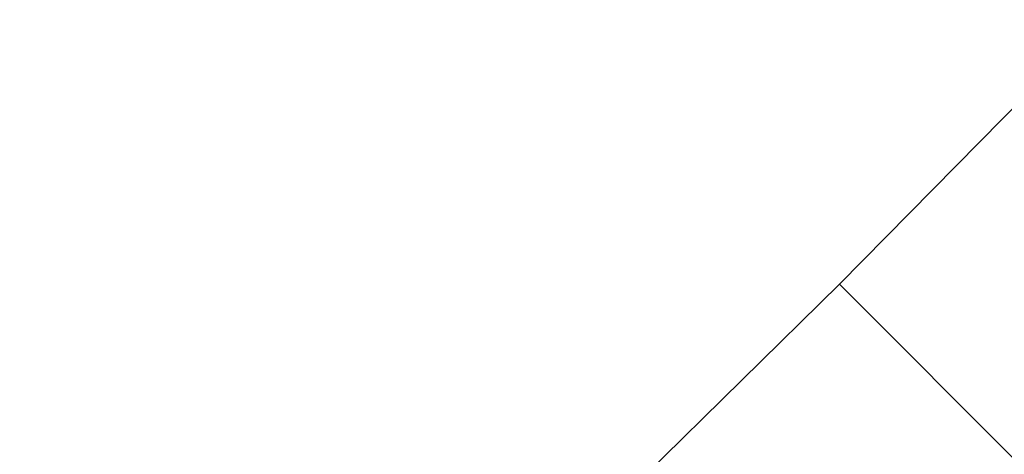
# Model space of a CAD drawing. Extents: x -1 to 1494, y -1494 to 1.
# Drawn here: x 786 to 880, y -880 to -839 of the extents above; entities that cross this region are included whole.
import ezdxf

# ---------------------------------------------------------------- set-up
doc = ezdxf.new("R2010")
doc.units = 0
doc.header["$LTSCALE"] = 500
doc.header["$MEASUREMENT"] = 0
doc.layers.add('EXC-CERAMIKA', color=7, linetype='Continuous')

msp = doc.modelspace()

# ---------------------------------------------------------------- linework, layer by layer
at = {"layer": 'EXC-CERAMIKA', "lineweight": 0}
for points, invisible_edges in [([(878.7, -784.1, -432.3), (831.6, -831.6, -432.3), (864.1, -864.1, -428.1), (878.7, -784.1, -432.3)], 15), ([(864.1, -864.1, -428.1), (913.1, -814.2, -428.1), (878.7, -784.1, -432.3), (864.1, -864.1, -428.1)], 15), ([(788.1, -788.1, -432.3), (743.2, -832.9, -432.3), (784.1, -878.7, -432.3), (788.1, -788.1, -432.3)], 15), ([(784.1, -878.7, -432.3), (831.6, -831.6, -432.3), (788.1, -788.1, -432.3), (784.1, -878.7, -432.3)], 15), ([(934.9, -835.8, -415.3), (913.1, -814.2, -428.1), (864.1, -864.1, -428.1), (934.9, -835.8, -415.3)], 13), ([(864.1, -864.1, -428.1), (831.6, -831.6, -432.3), (784.1, -878.7, -432.3), (864.1, -864.1, -428.1)], 15), ([(864.1, -864.1, -428.1), (885.9, -886, -415.3), (934.9, -835.8, -415.3), (864.1, -864.1, -428.1)], 14), ([(784.1, -878.7, -432.3), (814.2, -913.1, -428.1), (864.1, -864.1, -428.1), (784.1, -878.7, -432.3)], 15), ([(864.1, -864.1, -428.1), (814.2, -913.1, -428.1), (835.8, -934.9, -415.3), (864.1, -864.1, -428.1)], 14), ([(835.8, -934.9, -415.3), (885.9, -886, -415.3), (864.1, -864.1, -428.1), (835.8, -934.9, -415.3)], 15), ([(766.4, -957.2, -428.1), (814.2, -913.1, -428.1), (784.1, -878.7, -432.3), (766.4, -957.2, -428.1)], 15)]:
    msp.add_3dface(points, dxfattribs=dict(at, invisible_edges=invisible_edges))

doc.saveas('drawing.dxf')
